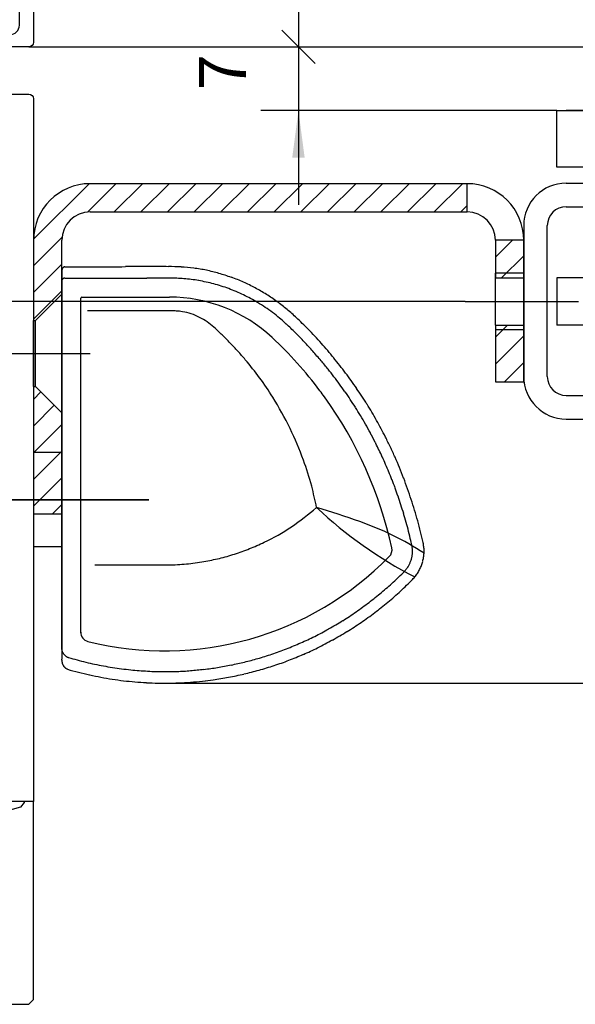
# Model space of a CAD drawing. Units: inches. Extents: x 1631 to 2799, y 969 to 1789.
# Drawn here: x 2492 to 2551, y 1550 to 1654 of the extents above; entities that cross this region are included whole.
import ezdxf

# ---------------------------------------------------------------- set-up
doc = ezdxf.new("R2010")
doc.units = ezdxf.units.IN
for name, pattern in [('DASHED', [15, 7, -8]), ('DOT_CENTER', [14, 12, -1, 0, -1]), ('LONG_DASHED', [15, 10, -5])]:
    doc.linetypes.add(name, pattern=pattern)
for name, color, linetype in [('0S-Profile_Aluminium', 7, 'Continuous'), ('0S-Shading_PVC-U', 7, 'Continuous'), ('1', 7, 'Continuous')]:
    doc.layers.add(name, color=color, linetype=linetype)
doc.styles.add('CONVERTER_11', font='txt.shx', dxfattribs={"width": 0.72})
doc.dimstyles.new('ME10_DIM_14', dxfattribs={"dimtxt": 7, "dimasz": 7, "dimexe": 4, "dimexo": 0, "dimgap": 4, "dimtad": 1, "dimdsep": 46, "dimtxsty": 'CONVERTER_11', "dimsah": 1, "dimcen": 0.09, "dimclrd": 3, "dimclre": 3, "dimclrt": 4, "dimadec": 0, "dimazin": 0, "dimtfac": 1, "dimtdec": 4, "dimtix": 1, "dimtmove": 0, "dimatfit": 3, "dimfxl": 0, "dimtolj": 1, "dimtzin": 0, "dimarcsym": 0})
doc.dimstyles.new('ME10_DIM_18', dxfattribs={"dimtxt": 5, "dimasz": 5, "dimexe": 4, "dimexo": 0, "dimgap": 4, "dimtad": 1, "dimdsep": 46, "dimtxsty": 'CONVERTER_11', "dimblk1": 'NONE', "dimsah": 1, "dimcen": 0.09, "dimclrd": 3, "dimclre": 3, "dimclrt": 3, "dimadec": 0, "dimazin": 0, "dimtfac": 1, "dimtdec": 4, "dimtix": 1, "dimtmove": 0, "dimatfit": 3, "dimfxl": 0, "dimtolj": 1, "dimtzin": 0, "dimarcsym": 0})
doc.dimstyles.new('ME10_DIM_19', dxfattribs={"dimtxt": 5, "dimasz": 5, "dimexe": 4, "dimexo": 0, "dimgap": 4, "dimtad": 1, "dimdec": 0, "dimdsep": 46, "dimtxsty": 'CONVERTER_11', "dimblk2": 'OBLIQUE', "dimsah": 1, "dimcen": 0.09, "dimclrd": 3, "dimclre": 3, "dimclrt": 3, "dimadec": 0, "dimazin": 0, "dimtfac": 1, "dimtdec": 4, "dimtix": 1, "dimtmove": 0, "dimatfit": 3, "dimfxl": 0, "dimtolj": 1, "dimtzin": 0, "dimarcsym": 0})
doc.dimstyles.new('ME10_DIM_23', dxfattribs={"dimtxt": 7, "dimasz": 7, "dimexe": 4, "dimexo": 0, "dimgap": 4, "dimtad": 1, "dimdsep": 46, "dimtxsty": 'CONVERTER_11', "dimsah": 1, "dimcen": 0.09, "dimclrd": 3, "dimclre": 3, "dimclrt": 4, "dimadec": 0, "dimazin": 0, "dimtfac": 1, "dimtdec": 4, "dimtix": 1, "dimtmove": 0, "dimatfit": 3, "dimfxl": 0, "dimtolj": 1, "dimtzin": 0, "dimarcsym": 0})
doc.dimstyles.new('ME10_DIM_24', dxfattribs={"dimtxt": 7, "dimasz": 7, "dimexe": 4, "dimexo": 0, "dimgap": 4, "dimtad": 1, "dimdsep": 46, "dimtxsty": 'CONVERTER_11', "dimsah": 1, "dimcen": 0.09, "dimclrd": 3, "dimclre": 3, "dimclrt": 4, "dimadec": 0, "dimazin": 0, "dimtfac": 1, "dimtdec": 4, "dimtix": 1, "dimtmove": 0, "dimatfit": 3, "dimfxl": 0, "dimtolj": 1, "dimtzin": 0, "dimarcsym": 0})
doc.dimstyles.new('ME10_DIM_25', dxfattribs={"dimtxt": 7, "dimasz": 7, "dimexe": 4, "dimexo": 0, "dimgap": 4, "dimtad": 1, "dimdsep": 46, "dimtxsty": 'CONVERTER_11', "dimsah": 1, "dimcen": 0.09, "dimclrd": 3, "dimclre": 3, "dimclrt": 4, "dimadec": 0, "dimazin": 0, "dimtfac": 1, "dimtdec": 4, "dimtix": 1, "dimtmove": 0, "dimatfit": 3, "dimfxl": 0, "dimtolj": 1, "dimtzin": 0, "dimarcsym": 0})
pattern_1 = [(90, (0, 0), (-1.4859, -1.4859), [])]
pattern_2 = [(225, (0, 0), (1.4142136, -1.4142136), [])]

# ---------------------------------------------------------------- blocks, each defined once
blk = doc.blocks.new('398620__1D1B5A54_EADE_48B1_A236_B45C052B2F0E___6', base_point=(2428.28, 1676))
at = {"color": 254, "linetype": 'Continuous'}
blk.add_lwpolyline([(2485.28, 1646), (2492.78, 1646), (2492.78, 1646), (2492.78, 1646, -0.414189), (2493.28, 1645.5), (2493.28, 1571), (2489.88, 1571)], format="xyb", dxfattribs=at)
at = {"layer": '1', "color": 7, "linetype": 'Continuous'}
for p, q in [((2493.28, 1571), (2492.28, 1571)), ((2492.28, 1571), (2492.28, 1570.88)), ((2493.28, 1566.5), (2493.28, 1571)), ((2491.91, 1570.4), (2489.29, 1569.69)), ((2492.28, 1570.88), (2491.91, 1570.4)), ((2493.28, 1550), (2493.28, 1566.5)), ((2468.78, 1549.5), (2492.78, 1549.5)), ((2492.78, 1549.5), (2493.28, 1550))]:
    blk.add_line(p, q, dxfattribs=at)
blk = doc.blocks.new('362210__5AE4F8F2_3CA0_4D83_8D46_A6FE8FF3DE20___7', base_point=(2428.28, 1676))
at = {"layer": '0S-Profile_Aluminium'}
blk.add_blockref('398620__1D1B5A54_EADE_48B1_A236_B45C052B2F0E___6', (2428.28, 1676), dxfattribs=at)
blk = doc.blocks.new('TOP__8', base_point=(2428.28, 1676))
at = {"layer": '0S-Profile_Aluminium'}
blk.add_blockref('362210__5AE4F8F2_3CA0_4D83_8D46_A6FE8FF3DE20___7', (2428.28, 1676), dxfattribs=at)
blk = doc.blocks.new('398020__8021ED15_4523_455B_A319_49E4F7BFA59C___9', base_point=(2493.28, 1720))
at = {"layer": '0S-Shading_PVC-U', "linetype": 'Continuous'}
h = blk.add_hatch(dxfattribs=at)
h.set_pattern_fill('CUSTOM7', color=253, scale=0.468, angle=45, pattern_type=2)
h.set_pattern_definition(pattern_1)
h.paths.add_polyline_path([(2458.02, 1717.6), (2473.54, 1717.6), (2473.74, 1717.58), (2473.93, 1717.52), (2474.1, 1717.43), (2474.26, 1717.3), (2474.38, 1717.14), (2474.4, 1717.1), (2475.03, 1716.02), (2475.08, 1715.94), (2475.16, 1715.87), (2475.21, 1715.84), (2479.27, 1713.51), (2479.45, 1713.42), (2479.65, 1713.38), (2479.85, 1713.38), (2480.04, 1713.41), (2480.23, 1713.48), (2480.4, 1713.59), (2480.54, 1713.73), (2480.65, 1713.9), (2480.73, 1714.08), (2480.76, 1714.28), (2480.77, 1714.37), (2480.77, 1717.69), (2480.76, 1717.79), (2480.73, 1717.89), (2480.68, 1717.97), (2480.62, 1718.05), (2480.54, 1718.11), (2480.45, 1718.16), (2480.35, 1718.18), (2480.27, 1718.19), (2477.89, 1718.19), (2477.83, 1718.2), (2477.77, 1718.21), (2477.72, 1718.24), (2477.67, 1718.28), (2477.64, 1718.33), (2477.61, 1718.38), (2477.59, 1718.44), (2477.59, 1718.49), (2477.59, 1719.3), (2477.58, 1719.4), (2477.55, 1719.5), (2477.5, 1719.58), (2477.44, 1719.66), (2477.36, 1719.72), (2477.27, 1719.77), (2477.17, 1719.79), (2477.09, 1719.8), (2454.47, 1719.8), (2454.37, 1719.79), (2454.27, 1719.76), (2454.19, 1719.71), (2454.11, 1719.65), (2454.05, 1719.57), (2454, 1719.48), (2453.98, 1719.39), (2453.97, 1719.3), (2453.97, 1718.49), (2453.96, 1718.43), (2453.94, 1718.37), (2453.92, 1718.32), (2453.88, 1718.28), (2453.83, 1718.24), (2453.78, 1718.21), (2453.72, 1718.2), (2453.67, 1718.19), (2451.29, 1718.19), (2451.19, 1718.18), (2451.09, 1718.15), (2451.01, 1718.1), (2450.93, 1718.04), (2450.87, 1717.96), (2450.82, 1717.87), (2450.8, 1717.78), (2450.79, 1717.69), (2450.79, 1714.37), (2450.81, 1714.17), (2450.87, 1713.98), (2450.96, 1713.81), (2451.09, 1713.66), (2451.25, 1713.53), (2451.43, 1713.44), (2451.62, 1713.39), (2451.82, 1713.37), (2452.02, 1713.4), (2452.2, 1713.46), (2452.29, 1713.51), (2456.35, 1715.84), (2456.43, 1715.9), (2456.5, 1715.97), (2456.53, 1716.02), (2457.15, 1717.1), (2457.27, 1717.26), (2457.42, 1717.4), (2457.59, 1717.5), (2457.77, 1717.57), (2457.97, 1717.6)])
h = blk.add_hatch(dxfattribs=at)
h.set_pattern_fill('CUSTOM6', color=253, scale=0.468, angle=45, pattern_type=2)
h.set_pattern_definition(pattern_1)
h.paths.add_polyline_path([(2458.02, 1671.2), (2473.54, 1671.2), (2473.74, 1671.22), (2473.93, 1671.28), (2474.1, 1671.38), (2474.26, 1671.5), (2474.38, 1671.66), (2474.4, 1671.7), (2475.03, 1672.78), (2475.08, 1672.86), (2475.16, 1672.93), (2475.21, 1672.96), (2479.27, 1675.3), (2479.45, 1675.38), (2479.65, 1675.42), (2479.85, 1675.43), (2480.04, 1675.39), (2480.23, 1675.32), (2480.4, 1675.21), (2480.54, 1675.07), (2480.65, 1674.9), (2480.73, 1674.72), (2480.76, 1674.52), (2480.77, 1674.43), (2480.77, 1671.11), (2480.76, 1671.01), (2480.73, 1670.92), (2480.68, 1670.83), (2480.62, 1670.75), (2480.54, 1670.69), (2480.45, 1670.64), (2480.35, 1670.62), (2480.27, 1670.61), (2477.89, 1670.61), (2477.83, 1670.61), (2477.77, 1670.59), (2477.72, 1670.56), (2477.67, 1670.52), (2477.64, 1670.47), (2477.61, 1670.42), (2477.59, 1670.36), (2477.59, 1670.31), (2477.59, 1669.5), (2477.58, 1669.4), (2477.55, 1669.31), (2477.5, 1669.22), (2477.44, 1669.14), (2477.36, 1669.08), (2477.27, 1669.03), (2477.17, 1669.01), (2477.09, 1669), (2454.47, 1669), (2454.37, 1669.01), (2454.27, 1669.04), (2454.19, 1669.09), (2454.11, 1669.15), (2454.05, 1669.23), (2454, 1669.32), (2453.98, 1669.42), (2453.97, 1669.5), (2453.97, 1670.31), (2453.96, 1670.37), (2453.94, 1670.43), (2453.92, 1670.48), (2453.88, 1670.53), (2453.83, 1670.56), (2453.78, 1670.59), (2453.72, 1670.61), (2453.67, 1670.61), (2451.29, 1670.61), (2451.19, 1670.62), (2451.09, 1670.65), (2451.01, 1670.7), (2450.93, 1670.76), (2450.87, 1670.84), (2450.82, 1670.93), (2450.8, 1671.03), (2450.79, 1671.11), (2450.79, 1674.43), (2450.81, 1674.63), (2450.87, 1674.82), (2450.96, 1674.99), (2451.09, 1675.15), (2451.25, 1675.27), (2451.43, 1675.36), (2451.62, 1675.41), (2451.82, 1675.43), (2452.02, 1675.4), (2452.2, 1675.34), (2452.29, 1675.3), (2456.35, 1672.96), (2456.43, 1672.9), (2456.5, 1672.83), (2456.53, 1672.78), (2457.15, 1671.7), (2457.27, 1671.54), (2457.42, 1671.4), (2457.59, 1671.3), (2457.77, 1671.23), (2457.97, 1671.2)])
at = {"color": 3, "linetype": 'Continuous'}
for points in [[(2428.28, 1720), (2428.28, 1720), (2428.28, 1676.5, 0.41421), (2428.78, 1676), (2436.28, 1676, -0.414221), (2436.78, 1675.5), (2436.78, 1666.5, 0.414267), (2437.28, 1666), (2437.58, 1666, 0.414276), (2438.08, 1666.5), (2438.08, 1669), (2444.78, 1669, -0.400024), (2445.78, 1669), (2450.28, 1669, -0.338212), (2450.55, 1669.2), (2451.01, 1669.2, -0.338181), (2451.28, 1669), (2453.66, 1669, 0.414214), (2453.96, 1669.3), (2453.96, 1670.28, 0.414214), (2453.66, 1670.58), (2450.9, 1670.58, -0.414214), (2450.78, 1670.7), (2450.78, 1675, -0.414245), (2451.28, 1675.5), (2451.98, 1675.5), (2454.38, 1674.11, 0.52424), (2454.58, 1674.23), (2454.58, 1675.4, -0.414258), (2455.08, 1675.9), (2457.68, 1675.9, 0.414214), (2460.18, 1678.4), (2460.18, 1710.4, 0.414214), (2457.68, 1712.9), (2455.08, 1712.9, -0.414214), (2454.58, 1713.4), (2454.58, 1714.57, 0.524276), (2454.38, 1714.69), (2451.98, 1713.3), (2451.28, 1713.3, -0.414226), (2450.78, 1713.8), (2450.78, 1718.1, -0.414214), (2450.9, 1718.22), (2453.66, 1718.22, 0.414214), (2453.96, 1718.52), (2453.96, 1719.5, 0.414214), (2453.66, 1719.8), (2451.78, 1719.8, -0.338181), (2451.5, 1719.6), (2451.05, 1719.6, -0.338212), (2450.78, 1719.8), (2443.78, 1719.8, 0.414238), (2442.78, 1718.8), (2442.78, 1718.3), (2448.08, 1718.3, -0.41422), (2449.08, 1717.3), (2449.08, 1716, -0.414215), (2448.08, 1715), (2438.28, 1715, -0.400024), (2437.28, 1715), (2431.28, 1715, -0.414223), (2430.28, 1716), (2430.28, 1717.3, -0.41421), (2431.28, 1718.3), (2432.78, 1718.3), (2432.78, 1718.9), (2431.68, 1720), (2428.28, 1720)], [(2458.02, 1717.6), (2458.02, 1717.6, 0.267981), (2457.15, 1717.1), (2456.53, 1716.02, -0.132142), (2456.35, 1715.84), (2452.29, 1713.51, -0.576749), (2450.79, 1714.37), (2450.79, 1717.69, -0.414211), (2451.29, 1718.19), (2453.67, 1718.19, 0.414214), (2453.97, 1718.49), (2453.97, 1719.3, -0.414214), (2454.47, 1719.8), (2477.09, 1719.8, -0.414214), (2477.59, 1719.3), (2477.59, 1718.49, 0.414214), (2477.89, 1718.19), (2480.27, 1718.19, -0.414211), (2480.77, 1717.69), (2480.77, 1714.37, -0.576749), (2479.27, 1713.51), (2475.21, 1715.84, -0.132142), (2475.03, 1716.02), (2474.4, 1717.1, 0.267981), (2473.54, 1717.6), (2458.02, 1717.6)], [(2488.78, 1718.3), (2488.78, 1718.3), (2488.78, 1718.9), (2489.88, 1720), (2493.28, 1720), (2493.28, 1651.5, -0.414195), (2492.78, 1651), (2488.78, 1651, -0.414178), (2488.28, 1651.5), (2488.28, 1652.8, -0.414263), (2488.78, 1653.3), (2489.28, 1653.3), (2489.28, 1652.3), (2490.78, 1652.3, 0.414195), (2491.78, 1653.3), (2491.78, 1657.3, 0.414216), (2490.78, 1658.3), (2489.28, 1658.3), (2489.28, 1657.3), (2488.78, 1657.3, -0.414178), (2488.28, 1657.8), (2488.28, 1659.1, -0.414204), (2488.78, 1659.6), (2490.78, 1659.6, 0.414178), (2491.28, 1660.1), (2491.28, 1665.5, 0.414204), (2490.78, 1666), (2483.98, 1666, -0.414223), (2483.48, 1666.5), (2483.48, 1668.5, 0.414218), (2482.98, 1669), (2480.78, 1669, 0.338212), (2480.51, 1669.2), (2480.05, 1669.2, 0.338181), (2479.78, 1669), (2477.9, 1669, -0.414214), (2477.6, 1669.3), (2477.6, 1670.28, -0.414214), (2477.9, 1670.58), (2480.66, 1670.58, 0.414214), (2480.78, 1670.7), (2480.78, 1675, 0.414226), (2480.28, 1675.5), (2479.58, 1675.5), (2477.17, 1674.11, -0.575544), (2476.98, 1674.25, -0.299174), (2480.43, 1678.52, 0.326125), (2480.78, 1679), (2480.78, 1709.8, 0.326125), (2480.43, 1710.28, -0.299174), (2476.98, 1714.55, -0.575544), (2477.17, 1714.69), (2479.58, 1713.3), (2480.28, 1713.3, 0.414226), (2480.78, 1713.8), (2480.78, 1718.1, 0.414214), (2480.66, 1718.22), (2477.9, 1718.22, -0.414214), (2477.6, 1718.52), (2477.6, 1719.5, -0.414214), (2477.9, 1719.8), (2479.78, 1719.8, 0.338181), (2480.05, 1719.6), (2480.51, 1719.6, 0.338212), (2480.78, 1719.8), (2482.28, 1719.8, -0.414214), (2482.78, 1719.3), (2482.78, 1713.5, 0.414214), (2483.28, 1713), (2490.48, 1713, 0.414218), (2491.48, 1714), (2491.48, 1717.3, 0.414218), (2490.48, 1718.3), (2488.78, 1718.3)], [(2430.78, 1713.3), (2430.78, 1713.3), (2448.58, 1713.3, -0.414214), (2449.08, 1712.8), (2449.08, 1712, 0.414215), (2450.08, 1711), (2454.58, 1711), (2457.78, 1711, -0.414179), (2458.28, 1710.5), (2458.28, 1678.3, -0.414178), (2457.78, 1677.8), (2449.78, 1677.8, 0.414217), (2448.78, 1676.8), (2448.78, 1672, -0.414249), (2448.28, 1671.5), (2442.28, 1671.5), (2441.48, 1670.7), (2438.98, 1670.7, -0.414173), (2438.48, 1671.2), (2438.48, 1676.8, 0.41422), (2437.48, 1677.8), (2430.78, 1677.8, -0.414207), (2430.28, 1678.3), (2430.28, 1712.8, -0.414223), (2430.78, 1713.3)], [(2482.98, 1711.3), (2482.98, 1711.3, 0.414213), (2482.48, 1710.8), (2482.48, 1678.2, 0.414218), (2482.98, 1677.7), (2485.98, 1677.7, -0.414173), (2486.48, 1677.2), (2486.48, 1676.5, -0.414272), (2485.98, 1676), (2482.98, 1676, 0.414223), (2482.48, 1675.5), (2482.48, 1671.2, 0.414245), (2482.98, 1670.7), (2483.68, 1670.7, -0.414223), (2485.18, 1669.2), (2485.18, 1668.2, 0.41424), (2485.68, 1667.7), (2490.78, 1667.7, 0.414223), (2491.28, 1668.2), (2491.28, 1710.8, 0.414204), (2490.78, 1711.3), (2482.98, 1711.3)], [(2458.02, 1671.2), (2458.02, 1671.2, -0.267981), (2457.15, 1671.7), (2456.53, 1672.78, 0.132142), (2456.35, 1672.96), (2452.29, 1675.3, 0.576749), (2450.79, 1674.43), (2450.79, 1671.11, 0.414211), (2451.29, 1670.61), (2453.67, 1670.61, -0.414214), (2453.97, 1670.31), (2453.97, 1669.5, 0.414214), (2454.47, 1669), (2477.09, 1669, 0.414214), (2477.59, 1669.5), (2477.59, 1670.31, -0.414214), (2477.89, 1670.61), (2480.27, 1670.61, 0.414211), (2480.77, 1671.11), (2480.77, 1674.43, 0.576749), (2479.27, 1675.3), (2475.21, 1672.96, 0.132142), (2475.03, 1672.78), (2474.4, 1671.7, -0.267981), (2473.54, 1671.2), (2458.02, 1671.2)]]:
    blk.add_lwpolyline(points, format="xyb", close=True, dxfattribs=at)
blk = doc.blocks.new('362080__61B8F8F3_D8A4_495C_85EB_CA3D2C0740EE___10', base_point=(2493.28, 1720))
at = {"layer": '0S-Profile_Aluminium'}
blk.add_blockref('398020__8021ED15_4523_455B_A319_49E4F7BFA59C___9', (2493.28, 1720), dxfattribs=at)
blk = doc.blocks.new('TOP__11', base_point=(2493.28, 1720))
at = {"layer": '0S-Profile_Aluminium'}
blk.add_blockref('362080__61B8F8F3_D8A4_495C_85EB_CA3D2C0740EE___10', (2493.28, 1720), dxfattribs=at)
blk = doc.blocks.new('gestänge__12', base_point=(2822.28, 1613.58))
at = {"layer": '1', "color": 1, "linetype": 'Continuous'}
for p, q in [((2548.78, 1638.25), (2548.78, 1644.25)), ((2548.78, 1644.25), (2642.71, 1644.25)), ((2576.78, 1644.25), (2549.78, 1644.25)), ((2642.71, 1638.25), (2548.78, 1638.25)), ((2549.78, 1636.55), (2558.72, 1636.55)), ((2549.78, 1634.05), (2559.05, 1634.05)), ((2545.28, 1632.05), (2545.28, 1616.05)), ((2547.78, 1616.05), (2547.78, 1632.05)), ((2548.78, 1626.5), (2548.78, 1624)), ((2553.78, 1626.5), (2548.78, 1626.5)), ((2548.78, 1624), (2548.78, 1621.5)), ((2553.78, 1621.5), (2548.78, 1621.5)), ((2549.78, 1614.05), (2559.05, 1614.05)), ((2549.78, 1611.55), (2558.72, 1611.55))]:
    blk.add_line(p, q, dxfattribs=at)
at = {"layer": '1', "color": 3, "linetype": 'DOT_CENTER'}
blk.add_line((2539.08, 1624), (2551.08, 1624), dxfattribs=at)
at = {"layer": '1', "color": 1, "linetype": 'Continuous'}
for centre, radius, start, end in [((2549.78, 1632.05), 4.5, 90, 180), ((2549.78, 1632.05), 2, 90, 180), ((2549.78, 1616.05), 4.5, 180, 270), ((2549.78, 1616.05), 2, 180, 270)]:
    blk.add_arc(centre, radius, start, end, dxfattribs=at)
blk = doc.blocks.new('Einbau_K_BS_RS', base_point=(2449.69, 1523.67))
at = {"layer": '1', "color": 1, "linetype": 'Continuous'}
for p, q in [((2477.66, 1545.32), (2477.66, 1504.12)), ((2477.96, 1545.74), (2477.95, 1545.74)), ((2477.66, 1544.22), (2477.66, 1544.23)), ((2480.63, 1544.52), (2482.67, 1544.52)), ((2482.67, 1544.52), (2484.09, 1544.52)), ((2484.09, 1544.52), (2485.49, 1544.52)), ((2485.49, 1544.52), (2486.68, 1544.52)), ((2487.66, 1544.52), (2486.68, 1544.52)), ((2488.12, 1544.52), (2487.66, 1544.52)), ((2489.11, 1544.52), (2488.92, 1544.52)), ((2479.66, 1506.94), (2479.66, 1542.42)), ((2479.76, 1542.52), (2489.06, 1542.52)), ((2501.46, 1539.66), (2501.28, 1539.82)), ((2477.66, 1526.04), (2474.66, 1526.04)), ((2514.79, 1516.22), (2514.68, 1516.7)), ((2477.66, 1516.04), (2474.66, 1516.04)), ((2514.86, 1512.59), (2514.94, 1512.67)), ((2477.7, 1504.99), (2477.66, 1505.27)), ((2478.25, 1503.07), (2478.22, 1503.08)), ((2487.66, 1502.83), (2487.95, 1502.82)), ((2492.87, 1501.84), (2493.7, 1501.95))]:
    blk.add_line(p, q, dxfattribs=at)
at = {"layer": '1', "color": 7, "linetype": 'DASHED'}
blk.add_line((2477.66, 1544.22), (2477.66, 1505.27), dxfattribs=at)
at = {"layer": '1', "color": 7, "linetype": 'Continuous'}
blk.add_line((2396.17, 1521.04), (2486.89, 1521.04), dxfattribs=at)
at = {"layer": '1', "color": 3, "linetype": 'Continuous'}
blk.add_line((2481.16, 1514.12), (2488.63, 1514.13), dxfattribs=at)
at = {"layer": '1', "color": 1, "linetype": 'Continuous'}
for centre, radius, start, end in [((2478.07, 1545.34), 0.412, 165.9137, 169.2752), ((2478.05, 1545.34), 0.396, 169.2641, 172.7212), ((2478.03, 1545.34), 0.377, 172.7085, 176.292), ((2478.01, 1545.34), 0.356, 176.2777, 180.0193), ((2477.99, 1545.34), 0.334, 180.0035, 183.9353), ((2478.09, 1545.33), 0.432, 159.3781, 162.6357), ((2478.08, 1545.34), 0.424, 162.6278, 165.9231), ((2478.09, 1545.33), 0.436, 156.1376, 159.3845), ((2478.09, 1545.33), 0.436, 152.8802, 156.1426), ((2478.09, 1545.33), 0.432, 149.581, 152.8839), ((2478.08, 1545.34), 0.424, 146.2159, 149.5835), ((2478.08, 1545.34), 0.425, 142.8815, 146.1775), ((2478.08, 1545.34), 0.423, 139.6084, 142.8423), ((2478.08, 1545.33), 0.43, 136.4305, 139.6081), ((2478.09, 1545.33), 0.434, 133.2864, 136.4294), ((2478.09, 1545.33), 0.434, 130.1532, 133.2842), ((2478.08, 1545.33), 0.429, 127.0074, 130.1499), ((2478.08, 1545.34), 0.421, 123.8245, 127.0029), ((2478.07, 1545.35), 0.41, 120.5789, 123.8186), ((2478.07, 1545.36), 0.395, 117.2443, 120.5717), ((2478.06, 1545.38), 0.377, 113.7929, 117.2356), ((2478.05, 1545.4), 0.357, 110.1966, 113.7828), ((2478.04, 1545.42), 0.336, 106.4265, 110.185), ((2479.99, 4576.59), 3030.85, 269.96159, 270.02668), ((2480.48, 3449.14), 1903.4, 270.02769, 270.11812), ((2486.41, 570.56), 975.19, 89.96594, 90.1181), ((2487.31, 1360.61), 185.14, 89.4872, 90.0966), ((2488.74, 1514.45), 31.3, 87.1386, 89.5818), ((2489.4, 1528.19), 17.54, 82.6544, 87.0678), ((2489.3, 1527.55), 18.19, 78.2892, 82.5948), ((2489.07, 1526.46), 19.3, 74.2018, 78.2892), ((2488.97, 1526.1), 19.67, 70.1785, 74.2033), ((2477.95, 1544.22), 0.297, 163.0731, 166.8072), ((2477.96, 1544.22), 0.298, 166.8001, 170.5594), ((2477.96, 1544.22), 0.3, 170.5508, 174.3311), ((2477.96, 1544.22), 0.302, 174.3209, 178.116), ((2477.95, 1544.22), 0.297, 159.3724, 163.0789), ((2477.96, 1544.22), 0.298, 152.0516, 155.7026), ((2477.95, 1544.22), 0.298, 155.6989, 159.3771), ((2477.96, 1544.22), 0.299, 148.4282, 152.0544), ((2477.96, 1544.22), 0.3, 144.8251, 148.4302), ((2477.96, 1544.22), 0.301, 141.2377, 144.8264), ((2477.96, 1544.22), 0.301, 137.6608, 141.2384), ((2477.96, 1544.22), 0.302, 134.0886, 137.6608), ((2477.96, 1544.22), 0.302, 130.515, 134.0879), ((2477.96, 1544.22), 0.301, 126.9342, 130.5136), ((2477.96, 1544.22), 0.301, 123.3405, 126.9321), ((2477.96, 1544.22), 0.3, 119.729, 123.3376), ((2477.96, 1544.22), 0.299, 116.0955, 119.7251), ((2477.96, 1544.22), 0.299, 112.437, 116.0906), ((2477.96, 1544.22), 0.298, 108.7517, 112.4308), ((2477.96, 1544.22), 0.298, 105.0396, 108.7442), ((2477.96, 1544.22), 0.299, 101.3021, 105.0305), ((2477.96, 1544.22), 0.3, 97.5427, 101.2913), ((2477.96, 1544.22), 0.303, 93.7666, 97.53), ((2477.96, 1544.22), 0.306, 89.9811, 93.752), ((2480.36, 8146.09), 6601.56, 269.979187, 270.002347), ((2488.28, 1236.72), 307.81, 89.9508, 90.0294), ((2488.48, 1481.61), 62.91, 89.5916, 89.9358), ((2488.81, 1515.99), 28.54, 87.8987, 89.3862), ((2489.15, 1525.27), 19.25, 85.6567, 87.9026), ((2489.35, 1528.11), 16.4, 82.8743, 85.6011), ((2489.26, 1527.32), 17.2, 80.2348, 82.8909), ((2489.16, 1526.76), 17.76, 77.6309, 80.2486), ((2489.1, 1526.44), 18.09, 75.0338, 77.6423), ((2489.08, 1526.35), 18.18, 72.417, 75.0432), ((2488.97, 1526.08), 19.7, 66.1574, 70.1806), ((2489.08, 1526.33), 19.42, 62.0894, 66.1621), ((2489.12, 1526.48), 18.05, 69.7556, 72.4246), ((2489.11, 1526.47), 18.06, 67.0691, 69.7524), ((2489.05, 1526.3), 18.24, 64.4068, 67.073), ((2489.29, 1526.73), 18.96, 57.9386, 62.0913), ((2489.17, 1526.54), 19.19, 53.8689, 57.9439), ((2479.76, 1542.42), 0.1, 90, 180), ((2489.06, 1526.52), 16, 46.9875, 90), ((2489.06, 1526.33), 18.2, 61.7352, 64.4091), ((2489.18, 1526.55), 17.96, 59.0295, 61.7359), ((2489.16, 1526.52), 17.99, 55.9468, 59.0153), ((2488.94, 1526.22), 19.58, 49.9104, 53.8616), ((2488.98, 1526.27), 18.3, 52.9509, 55.9395), ((2488.82, 1526.06), 18.57, 50.0275, 52.9438), ((2485.1, 1521.67), 25.54, 46.9025, 49.8966), ((2479.97, 1515.85), 32.08, 48.361, 49.6223), ((2478.78, 1514.75), 33.69, 45.4053, 47.6988), ((2468.63, 1504.42), 49.39, 44.6449, 46.6275), ((2475.89, 1511.81), 37.81, 43.3635, 45.4051), ((2472.93, 1508.95), 43.15, 41.6293, 44.3744), ((2470.64, 1506.78), 43, 36.8864, 46.9875), ((2472.2, 1508.33), 42.88, 41.5663, 43.363), ((2467.65, 1504.25), 50.22, 39.3048, 41.6325), ((2467.43, 1504.1), 49.25, 40.0065, 41.5654), ((2455.69, 1494.35), 64.52, 38.8938, 39.933), ((2466.61, 1503.32), 51.61, 37.1241, 39.3707), ((2467.03, 1503.6), 49.88, 37.6645, 38.8083), ((2471.55, 1507.06), 45.41, 34.5886, 37.127), ((2470.44, 1506.23), 45.58, 36.4182, 37.6607), ((2470.64, 1506.78), 43, 35.8204, 36.8864), ((2472.64, 1507.86), 42.84, 35.0956, 36.4158), ((2473.84, 1508.7), 41.38, 33.7215, 35.0951), ((2474.9, 1509.38), 41.33, 31.801, 34.5785), ((2470.64, 1506.78), 43, 12.2764, 35.8204), ((2474.13, 1508.9), 41.02, 32.322, 33.7231), ((2473.56, 1508.53), 41.7, 30.9234, 32.3259), ((2471.93, 1507.55), 44.83, 29.2373, 31.7913), ((2472.11, 1507.65), 43.4, 29.5503, 30.9295), ((2467.58, 1505.11), 49.81, 26.9486, 29.2396), ((2469.7, 1506.28), 46.17, 28.2243, 29.5583), ((2466.23, 1504.41), 50.11, 26.9629, 28.2338), ((2473.85, 1508.29), 42.78, 25.3603, 26.9581), ((2463.39, 1502.95), 53.31, 26.8346, 26.9784), ((2476.47, 1509.57), 38.64, 25.6594, 26.8326), ((2473.81, 1508.28), 41.6, 24.5396, 25.6716), ((2472.28, 1507.55), 44.52, 23.8252, 25.3602), ((2471.57, 1507.25), 44.07, 23.4449, 24.5501), ((2470.56, 1506.79), 46.41, 22.3523, 23.8251), ((2469.78, 1506.46), 46.02, 22.3635, 23.454), ((2468.68, 1506.02), 48.43, 20.9408, 22.3522), ((2468.47, 1505.92), 47.44, 21.2854, 22.3714), ((2467.65, 1505.59), 48.33, 20.2015, 21.2923), ((2466.66, 1505.24), 50.6, 19.5897, 20.9408), ((2467.29, 1505.45), 48.71, 19.1037, 20.2076), ((2466.32, 1505.11), 50.96, 18.2567, 19.598), ((2467.37, 1505.48), 48.63, 17.9842, 19.109), ((2467.75, 1505.58), 49.46, 16.8747, 18.2567), ((2467.86, 1505.63), 48.12, 16.8356, 17.9888), ((2469.13, 1506), 48.01, 15.4514, 16.8748), ((2468.71, 1505.89), 47.23, 15.6507, 16.8397), ((2470.46, 1506.37), 46.64, 13.9859, 15.4513), ((2469.88, 1506.21), 46.01, 14.4221, 15.6541), ((2471.33, 1506.58), 44.51, 13.1424, 14.425), ((2471.72, 1506.69), 45.33, 12.478, 13.9858), ((2511.68, 1515.71), 1, 315.4194, 12.2764), ((2512.01, 1515.6), 2.85, 9.2451, 12.4718), ((2511.97, 1515.59), 2.89, 6.0713, 9.2417), ((2511.92, 1515.59), 2.93, 2.9528, 6.0688), ((2511.88, 1515.59), 2.98, 359.8861, 2.9509), ((2512.05, 1515.61), 4.03, 9.3332, 12.4897), ((2511.98, 1515.6), 4.09, 6.227, 9.3324), ((2511.92, 1515.59), 4.16, 3.1672, 6.2267), ((2511.87, 1515.59), 4.21, 0.1473, 3.1671), ((2488.53, 1538.52), 33.5, 255.9813, 315.4194), ((2511.72, 1515.6), 3.14, 339.3619, 342.244), ((2511.72, 1515.6), 3.14, 342.2449, 345.1298), ((2511.73, 1515.6), 3.13, 345.1306, 348.0268), ((2511.75, 1515.6), 3.11, 348.0276, 350.9432), ((2511.77, 1515.59), 3.09, 350.944, 353.8869), ((2511.8, 1515.59), 3.06, 353.8879, 356.8652), ((2511.84, 1515.59), 3.02, 356.8663, 359.8846), ((2511.74, 1515.6), 4.34, 345.3856, 348.32), ((2511.74, 1515.59), 4.34, 348.3198, 351.255), ((2511.76, 1515.59), 4.32, 351.2547, 354.1992), ((2511.79, 1515.59), 4.29, 354.1989, 357.1607), ((2511.82, 1515.59), 4.26, 357.1604, 0.1475), ((2511.94, 1515.47), 2.88, 318.533, 321.6344), ((2511.9, 1515.5), 2.93, 321.6358, 324.6819), ((2511.85, 1515.53), 2.99, 324.6834, 327.6815), ((2511.81, 1515.56), 3.03, 327.6829, 330.6408), ((2511.78, 1515.58), 3.07, 330.6421, 333.568), ((2511.75, 1515.59), 3.1, 333.5693, 336.4719), ((2511.73, 1515.6), 3.12, 336.473, 339.3609), ((2511.78, 1515.58), 4.29, 329.9391, 333.0656), ((2511.76, 1515.59), 4.32, 333.0656, 336.172), ((2511.74, 1515.6), 4.34, 336.172, 339.268), ((2511.74, 1515.6), 4.34, 339.2679, 342.3636), ((2511.86, 1515.56), 4.22, 342.3231, 345.4261), ((2488.7, 1538.42), 35.55, 312.7088, 315.3627), ((2488.55, 1538.56), 36.97, 312.6085, 315.3699), ((2511.99, 1515.43), 2.82, 315.3686, 318.5317), ((2511.96, 1515.45), 4.07, 317.0507, 320.3466), ((2511.91, 1515.49), 4.14, 320.3465, 323.5881), ((2511.86, 1515.53), 4.2, 323.5882, 326.7828), ((2511.82, 1515.56), 4.25, 326.783, 329.939), ((2488.43, 1538.71), 35.94, 310.0621, 312.7172), ((2488.33, 1538.82), 36.08, 307.3986, 310.0695), ((2488.45, 1538.68), 37.13, 309.8586, 312.6086), ((2488.37, 1538.76), 36.01, 304.705, 307.4052), ((2488.4, 1538.73), 37.19, 307.1138, 309.8587), ((2488.52, 1538.54), 35.75, 301.9691, 304.711), ((2488.42, 1538.71), 37.17, 304.3675, 307.1139), ((2488.29, 1539.04), 36.3, 296.4814, 299.1332), ((2488.74, 1538.18), 35.32, 299.1797, 301.9745), ((2488.48, 1538.62), 37.06, 301.613, 304.3675), ((2480.66, 1506.99), 1, 180, 255.9813), ((2488.59, 1538.5), 35.68, 293.8217, 296.4451), ((2488.58, 1538.45), 36.86, 298.8438, 301.613), ((2488.57, 1538.51), 35.7, 288.5656, 291.2033), ((2488.54, 1538.61), 35.8, 291.201, 293.8247), ((2488.73, 1538.19), 36.57, 293.4441, 296.0496), ((2488.72, 1538.21), 36.58, 296.0537, 298.8438), ((2478.51, 1505.22), 0.844, 196.2715, 199.6411), ((2478.54, 1505.24), 0.884, 199.6446, 202.8754), ((2478.58, 1505.25), 0.924, 202.8786, 205.981), ((2478.62, 1505.27), 0.965, 205.9838, 208.9701), ((2478.65, 1505.29), 1, 208.9723, 211.8557), ((2478.68, 1505.31), 1.04, 211.8573, 214.6522), ((2478.71, 1505.32), 1.07, 214.653, 217.3742), ((2478.73, 1505.34), 1.09, 217.3742, 220.0367), ((2478.74, 1505.35), 1.11, 220.0358, 222.6551), ((2478.75, 1505.36), 1.12, 222.6533, 225.2448), ((2478.75, 1505.36), 1.12, 225.2422, 227.8218), ((2478.75, 1505.36), 1.12, 227.8182, 230.4021), ((2478.74, 1505.34), 1.1, 230.3975, 233.0024), ((2478.72, 1505.32), 1.08, 232.9967, 235.6396), ((2478.7, 1505.3), 1.05, 235.6329, 238.3316), ((2478.68, 1505.27), 1.01, 238.3238, 241.0969), ((2478.66, 1505.23), 0.966, 241.0878, 243.9546), ((2478.64, 1505.18), 0.917, 243.9444, 246.9249), ((2478.62, 1505.14), 0.866, 246.9135, 250.0285), ((2478.6, 1505.09), 0.813, 250.016, 253.2866), ((2488.58, 1538.51), 35.69, 253.3746, 254.889), ((2488.59, 1538.5), 35.69, 283.7039, 286.0532), ((2487.99, 1540.38), 37.66, 286.1275, 288.4921), ((2488.63, 1538.42), 36.81, 290.856, 293.4442), ((2475.8, 1504.06), 1.85, 0.4047, 1.9254), ((2472.57, 1504.03), 5.09, 359.8511, 0.4063), ((2484.68, 1504), 7.02, 179.8513, 180.254), ((2479.72, 1503.98), 2.07, 180.2536, 181.6188), ((2478.86, 1503.96), 1.2, 181.6192, 183.9612), ((2478.5, 1503.93), 0.841, 183.9634, 187.2952), ((2478.33, 1503.91), 0.666, 187.3261, 191.5318), ((2478.37, 1503.92), 0.707, 191.5579, 195.5313), ((2478.43, 1503.94), 0.777, 195.5273, 199.1613), ((2478.51, 1503.96), 0.858, 199.1562, 202.4634), ((2478.6, 1504), 0.951, 202.4585, 205.4583), ((2478.69, 1504.04), 1.05, 205.4543, 208.1697), ((2478.79, 1504.1), 1.17, 208.167, 210.6221), ((2478.83, 1504.12), 1.22, 210.5986, 213.5079), ((2478.82, 1504.11), 1.2, 213.5087, 216.4686), ((2478.79, 1504.09), 1.17, 216.47, 219.4939), ((2478.77, 1504.07), 1.14, 219.4957, 222.5963), ((2478.74, 1504.05), 1.1, 222.5984, 225.7877), ((2478.72, 1504.02), 1.06, 225.7901, 229.0788), ((2478.69, 1503.99), 1.03, 229.0813, 232.4786), ((2478.67, 1503.97), 0.991, 232.481, 235.9941), ((2478.65, 1503.94), 0.957, 235.996, 239.6293), ((2488.62, 1538.64), 35.83, 254.8915, 256.4109), ((2488.63, 1538.7), 35.89, 256.4134, 257.9403), ((2488.63, 1538.7), 35.89, 257.9427, 259.4796), ((2488.61, 1538.64), 35.82, 259.4818, 261.0309), ((2488.59, 1538.52), 35.7, 261.033, 262.5964), ((2488.59, 1538.39), 35.58, 276.6791, 279.0263), ((2488.56, 1538.61), 35.79, 279.027, 281.3651), ((2488.55, 1538.64), 35.83, 281.3654, 283.7042), ((2488.54, 1538.67), 37.08, 285.7105, 288.28), ((2488.57, 1538.58), 36.99, 288.2799, 290.8561), ((2478.64, 1503.91), 0.926, 239.6304, 243.3849), ((2488.57, 1538.47), 36.88, 253.7449, 255.6396), ((2488.64, 1538.76), 37.17, 255.6387, 257.5189), ((2488.64, 1538.72), 37.13, 257.5171, 259.3961), ((2488.57, 1538.37), 36.78, 259.3943, 261.2858), ((2488.57, 1538.35), 35.53, 262.5985, 264.178), ((2488.58, 1538.5), 35.68, 264.181, 265.6186), ((2488.59, 1538.57), 35.75, 265.62, 267.0609), ((2488.59, 1538.57), 35.76, 267.0623, 268.5087), ((2488.59, 1538.49), 35.67, 268.977, 269.9137), ((2488.56, 1542.2), 39.38, 269.964, 270.9044), ((2488.58, 1538.5), 35.69, 270.9549, 272.0945), ((2488.58, 1538.55), 35.74, 272.0951, 273.2357), ((2488.58, 1538.56), 35.75, 273.2362, 274.3789), ((2488.58, 1538.53), 35.71, 274.3794, 275.5253), ((2488.59, 1538.46), 35.64, 275.5257, 276.6758), ((2488.57, 1538.49), 36.9, 277.9873, 280.5697), ((2488.55, 1538.63), 37.04, 280.5696, 283.1423), ((2488.53, 1538.69), 37.1, 283.1422, 285.7106), ((2488.55, 1538.25), 36.66, 261.2869, 263.1833), ((2488.59, 1538.55), 36.96, 263.1859, 265.0715), ((2488.6, 1538.65), 37.06, 265.0702, 266.9603), ((2488.58, 1538.42), 36.83, 266.9644, 268.8799), ((2488.58, 1538.4), 36.81, 268.8849, 270.8179), ((2488.57, 1538.73), 37.14, 270.8241, 272.7578), ((2488.56, 1538.83), 37.24, 272.759, 274.6999), ((2488.61, 1538.34), 36.75, 274.6993, 276.6712)]:
    blk.add_arc(centre, radius, start, end, dxfattribs=at)
at = {"layer": '1', "color": 3, "linetype": 'LONG_DASHED'}
blk.add_arc((2489.06, 1526.52), 16, 46.9875, 90, dxfattribs=at)
at = {"layer": '1', "color": 3, "linetype": 'Continuous'}
for centre, radius, start, end in [((2535.85, 1553.28), 45.44, 226.6984, 242.8258), ((2477.63, 1429.31), 94.84, 70.5132, 73.4255), ((2498.88, 1488.9), 31.57, 56.9954, 70.7851)]:
    blk.add_arc(centre, radius, start, end, dxfattribs=at)
at = {"layer": '1', "color": 1, "linetype": 'Continuous'}
for points in [[(2477.66, 1526.04), (2477.66, 1535.13), (2477.66, 1544.22)], [(2477.66, 1516.04), (2477.66, 1521.04), (2477.66, 1526.04)], [(2477.66, 1505.26), (2477.66, 1510.65), (2477.66, 1516.04)]]:
    blk.add_spline(points, degree=3, dxfattribs=at)
at = {"layer": '1', "color": 3, "linetype": 'Continuous'}
for points in [[(2489.66, 1541.06), (2488.96, 1541.06), (2488.27, 1541.06), (2486.1, 1541.06), (2483.94, 1541.06), (2482.15, 1541.06), (2480.37, 1541.06)], [(2504.68, 1520.21), (2504.16, 1522.47), (2503.29, 1525.23), (2501.87, 1528.57), (2500.03, 1531.9), (2498.64, 1533.95), (2497.12, 1535.88), (2496.33, 1536.78), (2495.51, 1537.65), (2494.67, 1538.5), (2493.79, 1539.32), (2492.27, 1540.37), (2490.45, 1540.97), (2489.79, 1541.04), (2489.11, 1541.06)], [(2504.68, 1520.21), (2504.16, 1522.47), (2503.29, 1525.23), (2501.87, 1528.57), (2500.03, 1531.9), (2498.64, 1533.95), (2497.12, 1535.88), (2496.33, 1536.78), (2495.51, 1537.65), (2494.67, 1538.5), (2493.79, 1539.32), (2492.27, 1540.37), (2490.45, 1540.97), (2489.79, 1541.04), (2489.11, 1541.06)], [(2504.68, 1520.21), (2504.16, 1522.47), (2503.29, 1525.23), (2501.87, 1528.57), (2500.03, 1531.9), (2498.64, 1533.95), (2497.12, 1535.88), (2496.33, 1536.78), (2495.51, 1537.65), (2494.67, 1538.5), (2493.79, 1539.32), (2492.27, 1540.37), (2490.45, 1540.97), (2489.79, 1541.04), (2489.11, 1541.06)], [(2504.68, 1520.21), (2504.16, 1522.47), (2503.29, 1525.23), (2501.87, 1528.57), (2500.03, 1531.9), (2498.64, 1533.95), (2497.12, 1535.88), (2496.33, 1536.78), (2495.51, 1537.65), (2494.67, 1538.5), (2493.79, 1539.32), (2492.27, 1540.37), (2490.45, 1540.97), (2489.79, 1541.04), (2489.11, 1541.06)], [(2492.73, 1514.48), (2494.37, 1514.82), (2495.98, 1515.28), (2497.57, 1515.85), (2499.12, 1516.52), (2502.02, 1518.17), (2504.68, 1520.21)], [(2488.58, 1514.13), (2488.61, 1514.13), (2488.63, 1514.13)], [(2488.63, 1514.13), (2488.81, 1514.13), (2488.98, 1514.13), (2490.87, 1514.23), (2492.73, 1514.48)]]:
    blk.add_spline(points, degree=3, dxfattribs=at)
blk = doc.blocks.new('*D34')
at = {"layer": '1', "color": 3, "linetype": 'Continuous'}
for p, q in [((2492.78, 1651), (2763.98, 1651)), ((2759.98, 1651), (2759.98, 1583.55)), ((2507.73, 1583.55), (2763.98, 1583.55))]:
    blk.add_line(p, q, dxfattribs=at)
at = {"layer": '1', "color": 3}
for points in [[(2760.9, 1644), (2759.06, 1644), (2759.98, 1651)], [(2759.06, 1590.55), (2760.9, 1590.55), (2759.98, 1583.55)]]:
    blk.add_solid(points, dxfattribs=at)
at = {"layer": '1', "color": 4, "insert": (2755.98, 1614.17), "char_height": 7, "attachment_point": 7, "rotation": 90, "line_spacing_factor": 0.60024, "style": 'CONVERTER_11'}
blk.add_mtext('68', dxfattribs=at)
blk = doc.blocks.new('*D40')
at = {"layer": '1', "color": 3, "linetype": 'Continuous'}
for p, q in [((2521.38, 1667.11), (2521.38, 1655)), ((2495.78, 1655), (2525.38, 1655)), ((2521.38, 1655), (2521.38, 1651)), ((2492.78, 1651), (2525.38, 1651))]:
    blk.add_line(p, q, dxfattribs=at)
at = {"layer": '1', "color": 3}
blk.add_solid([(2520.72, 1660), (2522.04, 1660), (2521.38, 1655)], dxfattribs=at)
at = {"layer": '1', "color": 3, "insert": (2517.38, 1664.71), "char_height": 5, "attachment_point": 7, "rotation": 90, "line_spacing_factor": 0.60024, "style": 'CONVERTER_11'}
blk.add_mtext('4', dxfattribs=at)
blk = doc.blocks.new('_NONE')
blk = doc.blocks.new('*D41')
at = {"layer": '1', "color": 3}
blk.add_line((2519.61, 1652.77), (2523.15, 1649.23), dxfattribs=at)
at = {"layer": '1', "color": 3, "linetype": 'Continuous'}
for p, q in [((2492.78, 1651), (2525.38, 1651)), ((2521.38, 1651), (2521.38, 1644.25)), ((2548.78, 1644.25), (2517.38, 1644.25)), ((2521.38, 1644.25), (2521.38, 1634.25))]:
    blk.add_line(p, q, dxfattribs=at)
at = {"layer": '1', "color": 3}
blk.add_solid([(2522.04, 1639.25), (2520.72, 1639.25), (2521.38, 1644.25)], dxfattribs=at)
at = {"layer": '1', "color": 3, "insert": (2517.38, 1646.43), "char_height": 5, "attachment_point": 7, "rotation": 90, "line_spacing_factor": 0.60024, "style": 'CONVERTER_11'}
blk.add_mtext('7', dxfattribs=at)
blk = doc.blocks.new('_OBLIQUE')
at = {"color": 0, "linetype": 'ByBlock', "lineweight": -2}
blk.add_line((-0.5, -0.5), (0.5, 0.5), dxfattribs=at)
blk = doc.blocks.new('*D45')
at = {"layer": '1', "color": 3, "linetype": 'Continuous'}
for p, q in [((2492.78, 1651), (2376.34, 1651)), ((2380.34, 1651), (2380.34, 1624)), ((2539.08, 1624), (2376.34, 1624))]:
    blk.add_line(p, q, dxfattribs=at)
at = {"layer": '1', "color": 3}
for points in [[(2381.27, 1644), (2379.42, 1644), (2380.34, 1651)], [(2379.42, 1631), (2381.27, 1631), (2380.34, 1624)]]:
    blk.add_solid(points, dxfattribs=at)
at = {"layer": '1', "color": 4, "insert": (2376.34, 1636.86), "char_height": 7, "attachment_point": 7, "rotation": 90, "line_spacing_factor": 0.60024, "style": 'CONVERTER_11'}
blk.add_mtext('27', dxfattribs=at)
blk = doc.blocks.new('*D46')
at = {"layer": '1', "color": 3, "linetype": 'Continuous'}
for p, q in [((2492.78, 1651), (2344.34, 1651)), ((2348.34, 1651), (2348.34, 1603)), ((2505.51, 1603), (2344.34, 1603))]:
    blk.add_line(p, q, dxfattribs=at)
at = {"layer": '1', "color": 3}
for points in [[(2349.27, 1644), (2347.42, 1644), (2348.34, 1651)], [(2347.42, 1610), (2349.27, 1610), (2348.34, 1603)]]:
    blk.add_solid(points, dxfattribs=at)
at = {"layer": '1', "color": 4, "insert": (2344.34, 1622.8), "char_height": 7, "attachment_point": 7, "rotation": 90, "line_spacing_factor": 0.60024, "style": 'CONVERTER_11'}
blk.add_mtext('48', dxfattribs=at)
blk = doc.blocks.new('*D47')
at = {"layer": '1', "color": 3, "linetype": 'Continuous'}
for p, q in [((2492.78, 1651), (2360.34, 1651)), ((2364.34, 1651), (2364.34, 1618.5)), ((2490.48, 1618.5), (2360.34, 1618.5))]:
    blk.add_line(p, q, dxfattribs=at)
at = {"layer": '1', "color": 3}
for points in [[(2365.27, 1644), (2363.42, 1644), (2364.34, 1651)], [(2363.42, 1625.5), (2365.27, 1625.5), (2364.34, 1618.5)]]:
    blk.add_solid(points, dxfattribs=at)
at = {"layer": '1', "color": 4, "insert": (2360.34, 1627.12), "char_height": 7, "attachment_point": 7, "rotation": 90, "line_spacing_factor": 0.60024, "style": 'CONVERTER_11'}
blk.add_mtext('32.5', dxfattribs=at)

msp = doc.modelspace()

# ---------------------------------------------------------------- hatches: boundary and pattern name
at = {"linetype": 'Continuous'}
h = msp.add_hatch(dxfattribs=at)
h.set_pattern_fill('_USER', color=3, scale=2, angle=225, pattern_type=0)
h.set_pattern_definition(pattern_2)
edge = h.paths.add_edge_path()
edge.add_line((2493.478, 1622.001), (2496.278, 1624.801))
edge.add_line((2496.278, 1624.801), (2496.278, 1630.501))
edge.add_arc((2499.278, 1630.501), 3, 90, 180, ccw=False)
edge.add_line((2499.278, 1633.501), (2539.278, 1633.501))
edge.add_line((2539.278, 1633.501), (2539.278, 1636.501))
edge.add_line((2539.278, 1636.501), (2499.278, 1636.501))
edge.add_arc((2499.278, 1630.501), 6, 90, 180)
edge.add_line((2493.278, 1630.501), (2493.278, 1622.001))
edge.add_line((2493.278, 1622.001), (2493.478, 1622.001))
h = msp.add_hatch(dxfattribs=at)
h.set_pattern_fill('_USER', color=3, scale=2, angle=225, pattern_type=0)
h.set_pattern_definition(pattern_2)
h.paths.add_polyline_path([(2542.278, 1626.501), (2545.278, 1626.501), (2545.278, 1630.501), (2542.278, 1630.501)])
h = msp.add_hatch(dxfattribs=at)
h.set_pattern_fill('_USER', color=3, scale=2, angle=225, pattern_type=0)
h.set_pattern_definition(pattern_2)
h.paths.add_polyline_path([(2542.278, 1615.501), (2545.278, 1615.501), (2545.278, 1621.501), (2542.278, 1621.501)])
h = msp.add_hatch(dxfattribs=at)
h.set_pattern_fill('_USER', color=3, scale=2, angle=225, pattern_type=0)
h.set_pattern_definition(pattern_2)
h.paths.add_polyline_path([(2496.278, 1601.501), (2496.278, 1612.201), (2493.478, 1615.001), (2493.278, 1615.001), (2493.278, 1601.501)])

# ---------------------------------------------------------------- linework, layer by layer
at = {"color": 1, "linetype": 'Continuous'}
for p, q in [((2539.278, 1636.501), (2499.278, 1636.501)), ((2539.278, 1633.501), (2539.278, 1636.501)), ((2499.278, 1633.501), (2539.278, 1633.501)), ((2493.278, 1630.501), (2493.278, 1622.001)), ((2496.278, 1624.801), (2496.278, 1630.501)), ((2542.278, 1630.501), (2542.278, 1626.501)), ((2545.278, 1630.501), (2542.278, 1630.501)), ((2545.278, 1626.501), (2545.278, 1630.501)), ((2542.278, 1624.001), (2542.278, 1626.501)), ((2542.278, 1626.501), (2545.278, 1626.501)), ((2545.278, 1624.001), (2545.278, 1626.501)), ((2493.478, 1622.001), (2496.278, 1624.801)), ((2496.278, 1618.501), (2496.278, 1624.801)), ((2542.278, 1621.501), (2542.278, 1624.001)), ((2545.278, 1621.501), (2545.278, 1624.001)), ((2493.278, 1622.001), (2493.478, 1622.001)), ((2493.278, 1618.501), (2493.278, 1622.001)), ((2493.478, 1618.501), (2493.478, 1622.001)), ((2542.278, 1621.501), (2542.278, 1615.501)), ((2542.278, 1621.501), (2545.278, 1621.501)), ((2545.278, 1615.501), (2545.278, 1621.501)), ((2493.278, 1615.001), (2493.278, 1618.501)), ((2493.478, 1615.001), (2493.478, 1618.501)), ((2496.278, 1612.201), (2496.278, 1618.501)), ((2493.278, 1615.001), (2493.478, 1615.001)), ((2493.278, 1615.001), (2493.278, 1601.501)), ((2493.478, 1615.001), (2496.278, 1612.201)), ((2542.278, 1615.501), (2545.278, 1615.501)), ((2496.278, 1601.501), (2496.278, 1612.201)), ((2493.278, 1601.501), (2496.278, 1601.501))]:
    msp.add_line(p, q, dxfattribs=at)
for centre, radius, start, end in [((2499.278, 1630.501), 6, 90, 180), ((2539.278, 1630.501), 6, 0, 90), ((2499.278, 1630.501), 3, 90, 180), ((2539.278, 1630.501), 3, 0, 90)]:
    msp.add_arc(centre, radius, start, end, dxfattribs=at)
at = {"layer": '1', "color": 1, "linetype": 'Continuous'}
for p, q in [((2542.278, 1626.501), (2542.278, 1627.001)), ((2542.278, 1621.501), (2542.278, 1621.001))]:
    msp.add_line(p, q, dxfattribs=at)
at = {"layer": '1', "color": 3, "linetype": 'Continuous'}
for p, q in [((2545.278, 1627.001), (2542.278, 1627.001)), ((2545.278, 1621.001), (2542.278, 1621.001))]:
    msp.add_line(p, q, dxfattribs=at)
at = {"layer": '1', "color": 3, "linetype": 'DOT_CENTER'}
for p, q in [((2539.278, 1624.001), (2548.278, 1624.001)), ((2490.478, 1618.501), (2499.278, 1618.501))]:
    msp.add_line(p, q, dxfattribs=at)

# ---------------------------------------------------------------- block references
for name, p in [('TOP__11', (2493.278, 1720.001)), ('TOP__8', (2428.278, 1676.001))]:
    msp.add_blockref(name, p)
at = {"layer": '1'}
for name, p in [('gestänge__12', (2822.278, 1613.582)), ('Einbau_K_BS_RS', (2468.315, 1605.628))]:
    msp.add_blockref(name, p, dxfattribs=at)

# ---------------------------------------------------------------- dimensions: what is measured, and where the dimension line sits
for base, p1, p2, dimstyle, picture, middle in [((2521.38, 1655.001), (2492.778, 1651.001), (2495.778, 1655.001), 'ME10_DIM_18', '*D40', (2514.88, 1665.908)), ((2521.38, 1651.001), (2548.778, 1644.251), (2492.778, 1651.001), 'ME10_DIM_19', '*D41', (2514.88, 1647.626)), ((2348.345, 1651.001), (2505.507, 1603.001), (2492.778, 1651.001), 'ME10_DIM_24', '*D46', (2340.845, 1627.001)), ((2364.345, 1651.001), (2490.478, 1618.501), (2492.778, 1651.001), 'ME10_DIM_25', '*D47', (2356.845, 1634.751)), ((2380.345, 1651.001), (2539.079, 1624.001), (2492.778, 1651.001), 'ME10_DIM_23', '*D45', (2372.845, 1641.065))]:
    dim = msp.add_linear_dim(base=base, p1=p1, p2=p2, angle=90, dimstyle=dimstyle, dxfattribs=at)
    dim.commit()
    dim.dimension.update_dxf_attribs({"geometry": picture, "text_midpoint": middle, "text_rotation": 90})
dim = msp.add_linear_dim(base=(2759.98, 1651.001), p1=(2507.725, 1583.553), p2=(2492.778, 1651.001), angle=90, text='68', dimstyle='ME10_DIM_14', dxfattribs=at)
dim.commit()
dim.dimension.update_dxf_attribs({"geometry": '*D34', "text_midpoint": (2752.48, 1618.37), "text_rotation": 90})

doc.saveas('drawing.dxf')
